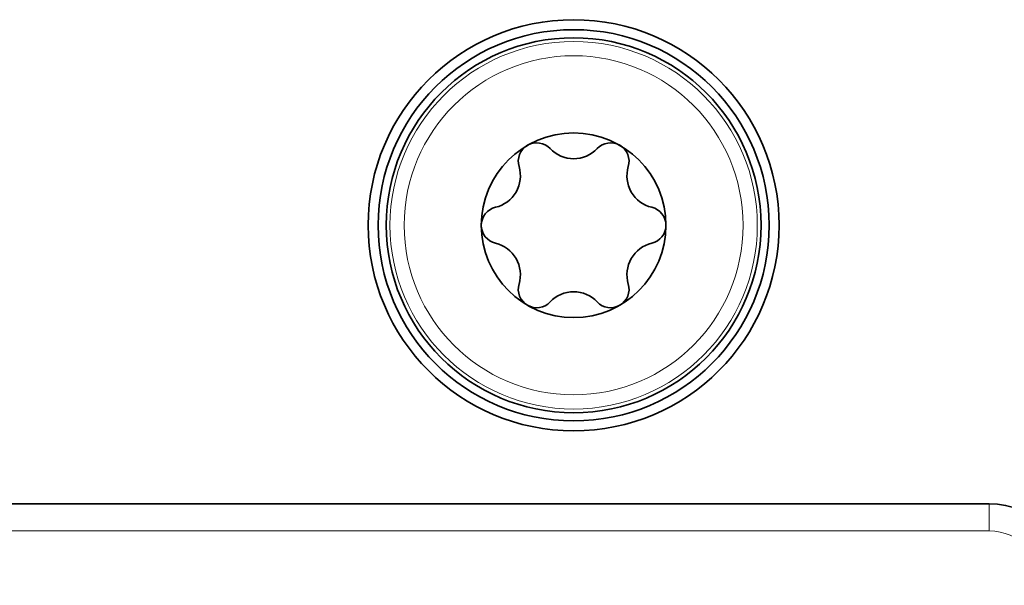
# Model space of a CAD drawing. Units: millimetres. Extents: x 80 to 1104, y 38 to 815.
# Drawn here: x 458 to 476, y 391 to 402 of the extents above; entities that cross this region are included whole.
import ezdxf

# ---------------------------------------------------------------- set-up
doc = ezdxf.new("R2010")
doc.units = ezdxf.units.MM
doc.layers.add('Top$36', color=7, linetype='Continuous', true_color=0xffffff)

msp = doc.modelspace()

# ---------------------------------------------------------------- linework, layer by layer
at = {"layer": 'Top$36', "color": 18, "linetype": 'Continuous', "lineweight": 35}
msp.add_line((475.982, 392.899), (442.682, 392.899), dxfattribs=at)
at = {"layer": 'Top$36', "color": 8, "linetype": 'Continuous', "lineweight": 18}
for p in [(475.982, 392.899), (442.682, 392.399)]:
    msp.add_line(p, (475.982, 392.399), dxfattribs=at)
at = {"layer": 'Top$36', "color": 18, "linetype": 'Continuous', "lineweight": 35, "extrusion": (0, 0, -1)}
for radius in [3.783, 3.45, 1.7]:
    msp.add_circle((-468.332, 398.025), radius, dxfattribs=at)
at = {"layer": 'Top$36', "color": 18, "linetype": 'Continuous', "lineweight": 35}
msp.add_circle((468.332, 398.025), 3.6, dxfattribs=at)
at = {"layer": 'Top$36', "color": 8, "linetype": 'Continuous', "lineweight": 18}
msp.add_circle((468.332, 398.025), 3.382, dxfattribs=at)
at = {"layer": 'Top$36', "color": 8, "linetype": 'Continuous', "lineweight": 18, "extrusion": (0, 0, -1)}
msp.add_circle((-468.332, 398.025), 3.12, dxfattribs=at)
at = {"layer": 'Top$36', "color": 18, "linetype": 'Continuous', "lineweight": 35}
for centre, radius, start, end in [((467.652, 399.203), 0.34, 120, 196.6582), ((467.652, 399.203), 0.34, 43.3418, 120), ((469.012, 399.203), 0.34, 60, 136.6582), ((469.012, 399.203), 0.34, 343.3418, 60), ((466.972, 398.025), 0.34, 103.3418, 180), ((469.692, 398.025), 0.34, 0, 76.6582), ((466.972, 398.025), 0.34, 180, 256.6582), ((469.692, 398.025), 0.34, 283.3418, 0), ((467.652, 396.847), 0.34, 163.3418, 240), ((469.012, 396.847), 0.34, 300, 16.6582), ((467.652, 396.847), 0.34, 240, 316.6582), ((469.012, 396.847), 0.34, 223.3418, 300), ((475.982, 391.399), 1.5, 0, 90)]:
    msp.add_arc(centre, radius, start, end, dxfattribs=at)
at = {"layer": 'Top$36', "color": 18, "linetype": 'Continuous', "lineweight": 35, "extrusion": (0, 0, -1)}
for centre, start, end in [((-468.332, 399.845), 223.3418, 316.6582), ((-466.756, 398.935), 163.3418, 256.6582), ((-469.908, 398.935), 283.3418, 16.6582), ((-466.756, 397.115), 103.3418, 196.6582), ((-469.908, 397.115), 343.3418, 76.6582), ((-468.332, 396.206), 43.3418, 136.6582)]:
    msp.add_arc(centre, 0.595, start, end, dxfattribs=at)
at = {"layer": 'Top$36', "color": 8, "linetype": 'Continuous', "lineweight": 18, "extrusion": (0, 0, -1)}
msp.add_arc((-475.982, 391.399), 1, 90, 180, dxfattribs=at)

doc.saveas('drawing.dxf')
